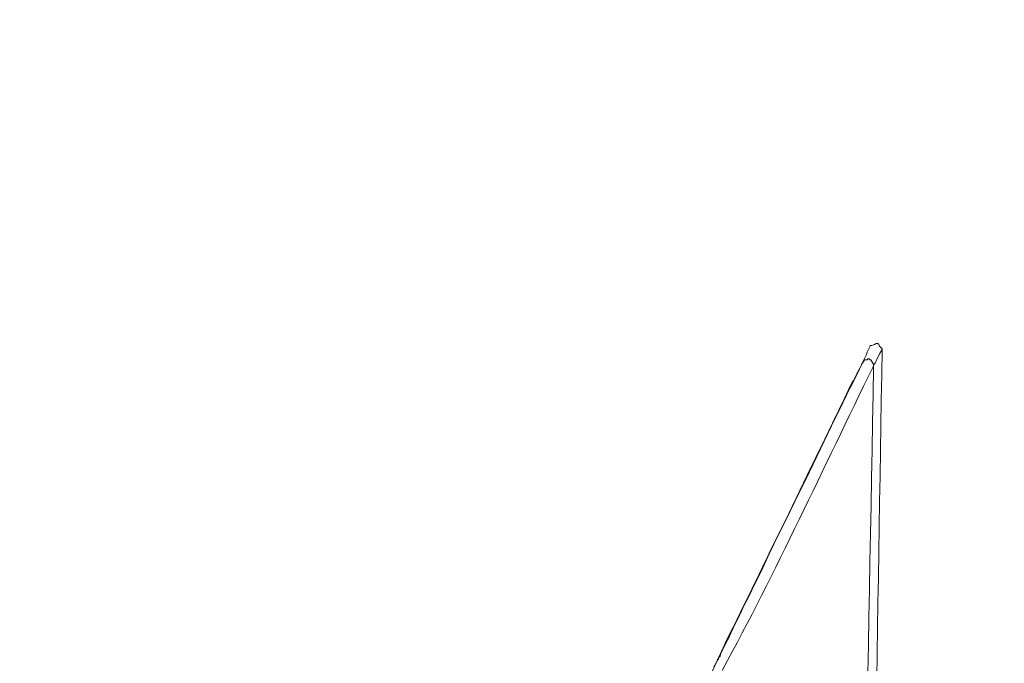
# Model space of a CAD drawing. Units: millimetres. Extents: x -95 to 95, y -136 to 137.
# Drawn here: x 14 to 39, y -16 to 0 of the extents above; entities that cross this region are included whole.
import ezdxf

# ---------------------------------------------------------------- set-up
doc = ezdxf.new("R2010")
doc.units = ezdxf.units.MM
doc.header["$MEASUREMENT"] = 0
doc.layers.add('layer 1', color=7, linetype='Continuous')

msp = doc.modelspace()

# ---------------------------------------------------------------- linework, layer by layer
at = {"layer": 'layer 1', "lineweight": 25}
msp.add_open_spline([(95.3558, -136.4826), (95.3558, -136.4826), (-95.377, -136.4826), (-95.377, -136.4826), (-95.377, -136.4826), (-95.377, -136.4826), (-95.377, 136.5462), (-95.377, 136.5462), (-95.377, 136.5462), (-95.377, 136.5462), (95.3558, 136.5462), (95.3558, 136.5462), (95.3558, 136.5462), (95.3558, 136.5462), (95.3558, -136.4826), (95.3558, -136.4826)], degree=3, knots=[0, 0, 0, 0, 0.2, 0.2, 0.2, 0.2, 0.4, 0.4, 0.4, 0.4, 0.6, 0.6, 0.6, 0.6, 1, 1, 1, 1], dxfattribs=at)
at = {"layer": 'layer 1', "lineweight": 15}
for points, knots in [([(35.3695, -7.747), (35.3695, -7.747), (35.3695, -7.7682), (35.3695, -7.7682), (35.3695, -7.7682), (35.3018, -7.9015), (35.2517, -8.0405), (35.179, -8.1703), (35.179, -8.1703), (35.179, -8.1703), (35.179, -8.1915), (35.179, -8.1915)], [0, 0, 0, 0, 0.25, 0.25, 0.25, 0.25, 0.5, 0.5, 0.5, 0.5, 1, 1, 1, 1]), ([(35.6658, -7.8317), (35.6658, -7.8317), (35.6023, -7.7682), (35.6023, -7.7682), (35.6023, -7.7682), (35.6023, -7.7682), (35.5812, -7.7258), (35.5812, -7.7258), (35.5812, -7.7258), (35.5812, -7.7258), (35.56, -7.7047), (35.56, -7.7047), (35.56, -7.7047), (35.56, -7.7047), (35.5177, -7.7047), (35.5177, -7.7047), (35.5177, -7.7047), (35.5177, -7.7047), (35.4753, -7.7258), (35.4753, -7.7258), (35.4753, -7.7258), (35.4753, -7.7258), (35.4118, -7.747), (35.4118, -7.747), (35.4118, -7.747), (35.4118, -7.747), (35.3695, -7.747), (35.3695, -7.747)], [0, 0, 0, 0, 0.125, 0.125, 0.125, 0.125, 0.25, 0.25, 0.25, 0.25, 0.375, 0.375, 0.375, 0.375, 0.5, 0.5, 0.5, 0.5, 0.625, 0.625, 0.625, 0.625, 0.75, 0.75, 0.75, 0.75, 1, 1, 1, 1]), ([(35.6658, -7.8317), (35.6658, -7.8317), (35.6658, -7.8528), (35.6658, -7.8528), (35.6658, -7.8528), (35.4475, -21.2506), (35.2086, -34.6738), (34.9673, -48.0695), (34.9673, -48.0695), (34.9673, -48.0695), (34.9673, -48.0907), (34.9673, -48.0907)], [0, 0, 0, 0, 0.25, 0.25, 0.25, 0.25, 0.5, 0.5, 0.5, 0.5, 1, 1, 1, 1]), ([(35.6658, -7.8317), (35.6658, -7.8317), (35.6658, -7.8528), (35.6658, -7.8528), (35.6658, -7.8528), (35.6658, -7.8528), (35.6447, -7.8952), (35.6447, -7.8952), (35.6447, -7.8952), (35.6447, -7.8952), (35.6023, -7.9587), (35.6023, -7.9587), (35.6023, -7.9587), (35.6023, -7.9587), (35.5177, -8.128), (35.5177, -8.128), (35.5177, -8.128), (35.5177, -8.128), (35.4965, -8.1915), (35.4965, -8.1915), (35.4965, -8.1915), (35.4965, -8.1915), (35.4542, -8.2338), (35.4542, -8.2338), (35.4542, -8.2338), (35.4542, -8.2338), (35.4542, -8.255), (35.4542, -8.255)], [0, 0, 0, 0, 0.125, 0.125, 0.125, 0.125, 0.25, 0.25, 0.25, 0.25, 0.375, 0.375, 0.375, 0.375, 0.5, 0.5, 0.5, 0.5, 0.625, 0.625, 0.625, 0.625, 0.75, 0.75, 0.75, 0.75, 1, 1, 1, 1]), ([(31.496, -15.7268), (31.496, -15.7268), (31.496, -15.7057), (31.496, -15.7057), (31.496, -15.7057), (31.496, -15.7057), (31.5172, -15.6845), (31.5172, -15.6845), (31.5172, -15.6845), (31.9754, -14.6766), (32.5152, -13.667), (32.9777, -12.6577), (32.9777, -12.6577), (32.9777, -12.6577), (33.3375, -11.9592), (33.3375, -11.9592), (33.3375, -11.9592), (33.3375, -11.9592), (33.6762, -11.2607), (33.6762, -11.2607), (33.6762, -11.2607), (34.1725, -10.2538), (34.6491, -9.2308), (35.1578, -8.2338), (35.1578, -8.2338), (35.1578, -8.2338), (35.1578, -8.2127), (35.1578, -8.2127), (35.1578, -8.2127), (35.1578, -8.2127), (35.179, -8.1915), (35.179, -8.1915)], [0, 0, 0, 0, 0.1111111, 0.1111111, 0.1111111, 0.1111111, 0.2222222, 0.2222222, 0.2222222, 0.2222222, 0.3333333, 0.3333333, 0.3333333, 0.3333333, 0.4444444, 0.4444444, 0.4444444, 0.4444444, 0.5555556, 0.5555556, 0.5555556, 0.5555556, 0.6666667, 0.6666667, 0.6666667, 0.6666667, 0.7777778, 0.7777778, 0.7777778, 0.7777778, 1, 1, 1, 1]), ([(35.179, -8.1915), (35.179, -8.1915), (35.1578, -8.2127), (35.1578, -8.2127), (35.1578, -8.2127), (35.1578, -8.2127), (35.1578, -8.2338), (35.1578, -8.2338), (35.1578, -8.2338), (34.8633, -8.7648), (34.6138, -9.3292), (34.3323, -9.8848), (34.3323, -9.8848), (34.3323, -9.8848), (34.2477, -10.0753), (34.2477, -10.0753), (34.2477, -10.0753), (34.2477, -10.0753), (33.8032, -10.9643), (33.8032, -10.9643), (33.8032, -10.9643), (33.3343, -11.9884), (32.8055, -12.9865), (32.3427, -14.0123), (32.3427, -14.0123), (32.3427, -14.0123), (32.2368, -14.2028), (32.2368, -14.2028), (32.2368, -14.2028), (32.2368, -14.2028), (32.1522, -14.3933), (32.1522, -14.3933), (32.1522, -14.3933), (31.9786, -14.7122), (31.8491, -15.0523), (31.6653, -15.367), (31.6653, -15.367), (31.6653, -15.367), (31.6442, -15.4517), (31.6442, -15.4517), (31.6442, -15.4517), (31.6442, -15.4517), (31.6018, -15.494), (31.6018, -15.494), (31.6018, -15.494), (31.6018, -15.494), (31.6018, -15.5363), (31.6018, -15.5363), (31.6018, -15.5363), (31.6018, -15.5363), (31.5807, -15.5363), (31.5807, -15.5363)], [0, 0, 0, 0, 0.0714286, 0.0714286, 0.0714286, 0.0714286, 0.1428571, 0.1428571, 0.1428571, 0.1428571, 0.2142857, 0.2142857, 0.2142857, 0.2142857, 0.2857143, 0.2857143, 0.2857143, 0.2857143, 0.3571429, 0.3571429, 0.3571429, 0.3571429, 0.4285714, 0.4285714, 0.4285714, 0.4285714, 0.5, 0.5, 0.5, 0.5, 0.5714286, 0.5714286, 0.5714286, 0.5714286, 0.6428571, 0.6428571, 0.6428571, 0.6428571, 0.7142857, 0.7142857, 0.7142857, 0.7142857, 0.7857143, 0.7857143, 0.7857143, 0.7857143, 0.8571429, 0.8571429, 0.8571429, 0.8571429, 1, 1, 1, 1]), ([(31.7077, -15.8115), (31.7077, -15.8115), (31.7077, -15.7903), (31.7077, -15.7903), (31.7077, -15.7903), (33.0253, -13.372), (34.2177, -10.7689), (35.433, -8.2973), (35.433, -8.2973), (35.433, -8.2973), (35.4542, -8.255), (35.4542, -8.255)], [0, 0, 0, 0, 0.25, 0.25, 0.25, 0.25, 0.5, 0.5, 0.5, 0.5, 1, 1, 1, 1]), ([(35.4542, -8.255), (35.4542, -8.255), (35.4542, -8.2762), (35.4542, -8.2762), (35.4542, -8.2762), (35.3236, -15.6309), (35.1585, -22.9983), (35.0308, -30.353), (35.0308, -30.353), (35.0308, -30.353), (35.0308, -30.3742), (35.0308, -30.3742)], [0, 0, 0, 0, 0.25, 0.25, 0.25, 0.25, 0.5, 0.5, 0.5, 0.5, 1, 1, 1, 1]), ([(35.179, -8.1915), (35.179, -8.1915), (35.2002, -8.1492), (35.2002, -8.1492), (35.2002, -8.1492), (35.2002, -8.1492), (35.2213, -8.128), (35.2213, -8.128), (35.2213, -8.128), (35.2213, -8.128), (35.2213, -8.1068), (35.2213, -8.1068), (35.2213, -8.1068), (35.2213, -8.1068), (35.306, -8.1068), (35.306, -8.1068), (35.306, -8.1068), (35.306, -8.1068), (35.306, -8.0857), (35.306, -8.0857), (35.306, -8.0857), (35.306, -8.0857), (35.3483, -8.0857), (35.3483, -8.0857), (35.3483, -8.0857), (35.3483, -8.0857), (35.3483, -8.1068), (35.3483, -8.1068), (35.3483, -8.1068), (35.3483, -8.1068), (35.3907, -8.1068), (35.3907, -8.1068), (35.3907, -8.1068), (35.3907, -8.1068), (35.3907, -8.128), (35.3907, -8.128), (35.3907, -8.128), (35.3907, -8.128), (35.4118, -8.1492), (35.4118, -8.1492), (35.4118, -8.1492), (35.4118, -8.1492), (35.433, -8.1915), (35.433, -8.1915), (35.433, -8.1915), (35.433, -8.1915), (35.4542, -8.2127), (35.4542, -8.2127), (35.4542, -8.2127), (35.4542, -8.2127), (35.4542, -8.255), (35.4542, -8.255)], [0, 0, 0, 0, 0.0714286, 0.0714286, 0.0714286, 0.0714286, 0.1428571, 0.1428571, 0.1428571, 0.1428571, 0.2142857, 0.2142857, 0.2142857, 0.2142857, 0.2857143, 0.2857143, 0.2857143, 0.2857143, 0.3571429, 0.3571429, 0.3571429, 0.3571429, 0.4285714, 0.4285714, 0.4285714, 0.4285714, 0.5, 0.5, 0.5, 0.5, 0.5714286, 0.5714286, 0.5714286, 0.5714286, 0.6428571, 0.6428571, 0.6428571, 0.6428571, 0.7142857, 0.7142857, 0.7142857, 0.7142857, 0.7857143, 0.7857143, 0.7857143, 0.7857143, 0.8571429, 0.8571429, 0.8571429, 0.8571429, 1, 1, 1, 1]), ([(34.9462, -8.6148), (34.9462, -8.6148), (34.9462, -8.636), (34.9462, -8.636), (34.9462, -8.636), (34.9462, -8.636), (34.925, -8.6572), (34.925, -8.6572), (34.925, -8.6572), (33.848, -10.9308), (32.7103, -13.1992), (31.623, -15.4728), (31.623, -15.4728), (31.623, -15.4728), (31.6018, -15.5152), (31.6018, -15.5152), (31.6018, -15.5152), (31.6018, -15.5152), (31.5807, -15.5363), (31.5807, -15.5363), (31.5807, -15.5363), (31.5807, -15.5363), (31.5807, -15.5575), (31.5807, -15.5575), (31.5807, -15.5575), (31.284, -16.1618), (30.9989, -16.776), (30.6917, -17.3778), (30.6917, -17.3778), (30.6917, -17.3778), (30.5012, -17.7588), (30.5012, -17.7588), (30.5012, -17.7588), (30.5012, -17.7588), (30.1413, -18.5208), (30.1413, -18.5208), (30.1413, -18.5208), (29.7229, -19.3104), (29.3628, -20.1253), (28.956, -20.9127), (28.956, -20.9127), (28.956, -20.9127), (28.9348, -20.955), (28.9348, -20.955), (28.9348, -20.955), (28.9348, -20.955), (28.9348, -20.9973), (28.9348, -20.9973)], [0, 0, 0, 0, 0.0769231, 0.0769231, 0.0769231, 0.0769231, 0.1538462, 0.1538462, 0.1538462, 0.1538462, 0.2307692, 0.2307692, 0.2307692, 0.2307692, 0.3076923, 0.3076923, 0.3076923, 0.3076923, 0.3846154, 0.3846154, 0.3846154, 0.3846154, 0.4615385, 0.4615385, 0.4615385, 0.4615385, 0.5384615, 0.5384615, 0.5384615, 0.5384615, 0.6153846, 0.6153846, 0.6153846, 0.6153846, 0.6923077, 0.6923077, 0.6923077, 0.6923077, 0.7692308, 0.7692308, 0.7692308, 0.7692308, 0.8461538, 0.8461538, 0.8461538, 0.8461538, 1, 1, 1, 1]), ([(34.9462, -8.636), (34.9462, -8.636), (34.9462, -8.6148), (34.9462, -8.6148), (34.9462, -8.6148), (34.9462, -8.6148), (34.9462, -8.636), (34.9462, -8.636), (34.9462, -8.636), (34.9462, -8.636), (34.925, -8.6572), (34.925, -8.6572), (34.925, -8.6572), (34.4918, -9.5864), (34.0247, -10.4987), (33.5915, -11.43), (33.5915, -11.43), (33.5915, -11.43), (33.274, -12.0862), (33.274, -12.0862), (33.274, -12.0862), (33.274, -12.0862), (32.9565, -12.7212), (32.9565, -12.7212), (32.9565, -12.7212), (32.9565, -12.7212), (32.6602, -13.3562), (32.6602, -13.3562), (32.6602, -13.3562), (32.6602, -13.3562), (32.512, -13.6525), (32.512, -13.6525), (32.512, -13.6525), (32.512, -13.6525), (32.3638, -13.9277), (32.3638, -13.9277), (32.3638, -13.9277), (32.3638, -13.9277), (32.2368, -14.2028), (32.2368, -14.2028), (32.2368, -14.2028), (32.2368, -14.2028), (32.1098, -14.4568), (32.1098, -14.4568), (32.1098, -14.4568), (32.1098, -14.4568), (32.004, -14.6897), (32.004, -14.6897), (32.004, -14.6897), (32.004, -14.6897), (31.8982, -14.9013), (31.8982, -14.9013), (31.8982, -14.9013), (31.8139, -15.131), (31.7101, -15.2354), (31.623, -15.4728), (31.623, -15.4728), (31.623, -15.4728), (31.6018, -15.494), (31.6018, -15.494), (31.6018, -15.494), (31.6018, -15.494), (31.6018, -15.5152), (31.6018, -15.5152), (31.6018, -15.5152), (31.6018, -15.5152), (31.5807, -15.5363), (31.5807, -15.5363)], [0, 0, 0, 0, 0.0555556, 0.0555556, 0.0555556, 0.0555556, 0.1111111, 0.1111111, 0.1111111, 0.1111111, 0.1666667, 0.1666667, 0.1666667, 0.1666667, 0.2222222, 0.2222222, 0.2222222, 0.2222222, 0.2777778, 0.2777778, 0.2777778, 0.2777778, 0.3333333, 0.3333333, 0.3333333, 0.3333333, 0.3888889, 0.3888889, 0.3888889, 0.3888889, 0.4444444, 0.4444444, 0.4444444, 0.4444444, 0.5, 0.5, 0.5, 0.5, 0.5555556, 0.5555556, 0.5555556, 0.5555556, 0.6111111, 0.6111111, 0.6111111, 0.6111111, 0.6666667, 0.6666667, 0.6666667, 0.6666667, 0.7222222, 0.7222222, 0.7222222, 0.7222222, 0.7777778, 0.7777778, 0.7777778, 0.7777778, 0.8333333, 0.8333333, 0.8333333, 0.8333333, 0.8888889, 0.8888889, 0.8888889, 0.8888889, 1, 1, 1, 1]), ([(31.5807, -15.5363), (31.5807, -15.5363), (31.5807, -15.5575), (31.5807, -15.5575), (31.5807, -15.5575), (30.7033, -17.3662), (29.8069, -19.1675), (28.9348, -20.9762), (28.9348, -20.9762), (28.9348, -20.9762), (28.9348, -20.9973), (28.9348, -20.9973)], [0, 0, 0, 0, 0.25, 0.25, 0.25, 0.25, 0.5, 0.5, 0.5, 0.5, 1, 1, 1, 1])]:
    msp.add_open_spline(points, degree=3, knots=knots, dxfattribs=at)
for points in [[(35.179, -8.1915), (35.179, -8.1915), (35.1578, -8.2127), (35.1578, -8.2127)], [(34.9462, -8.6148), (34.9462, -8.6148), (34.9462, -8.636), (34.9462, -8.636)]]:
    msp.add_open_spline(points, degree=3, dxfattribs=at)

doc.saveas('drawing.dxf')
